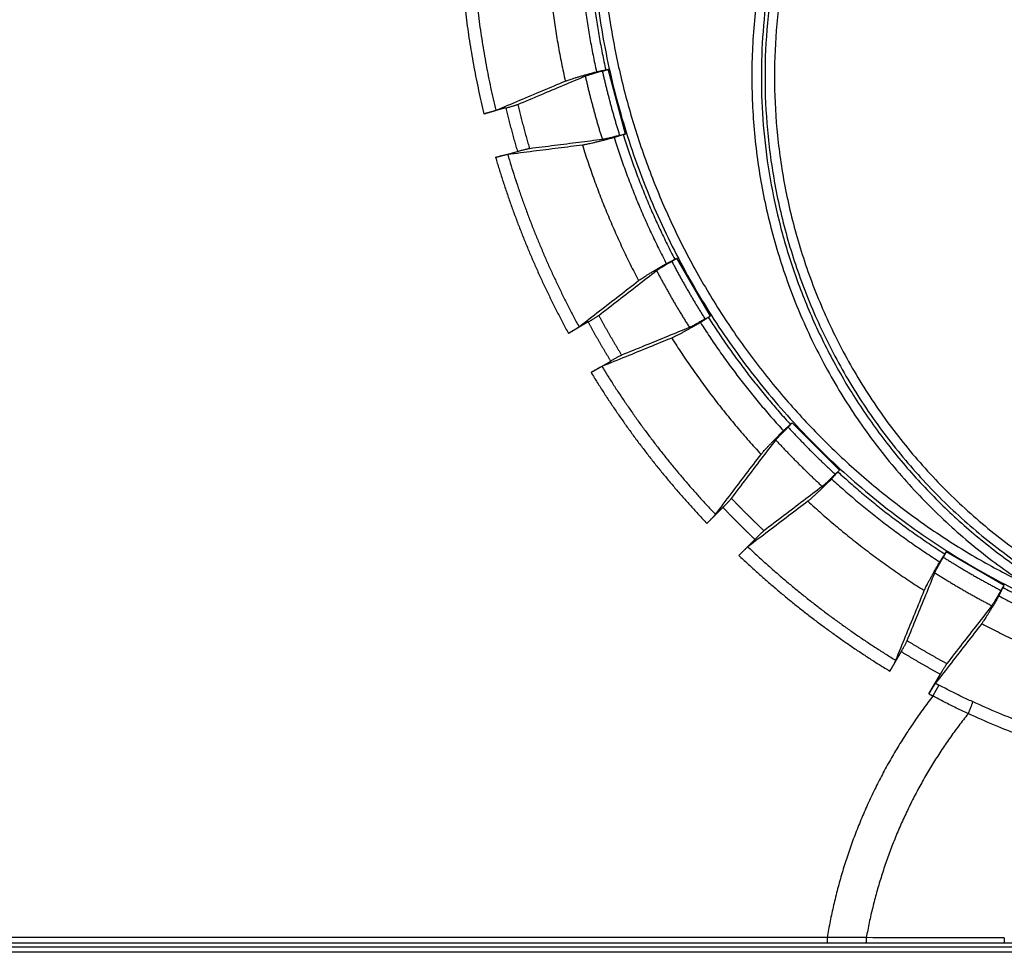
# Model space of a CAD drawing. Units: inches. Extents: x 0 to 176, y 0 to 136.
# Drawn here: x 72 to 74, y 41 to 44 of the extents above; entities that cross this region are included whole.
import ezdxf

# ---------------------------------------------------------------- set-up
doc = ezdxf.new("R2010")
doc.units = ezdxf.units.IN
doc.header["$LTSCALE"] = 16
doc.header["$MEASUREMENT"] = 0
doc.layers.add('36-EC', color=7, linetype='Continuous')
doc.layers.add('dim', color=1, linetype='Continuous')

# ---------------------------------------------------------------- blocks, each defined once
blk = doc.blocks.new('A$C3F6C0708')
at = {"layer": '36-EC', "color": 7}
for p, q in [((8.096, 8.7516), (8.1117, 8.7558)), ((8.1053, 8.7547), (8.1115, 8.7563)), ((8.1589, 8.5796), (8.1115, 8.7563)), ((7.8326, 8.6507), (7.7728, 8.6347)), ((8.1431, 8.5759), (8.1588, 8.5801)), ((8.1527, 8.5779), (8.1589, 8.5796)), ((7.8047, 8.5156), (7.8645, 8.5316)), ((8.2854, 8.2324), (8.2994, 8.2405)), ((8.2936, 8.2377), (8.2992, 8.241)), ((8.3907, 8.0825), (8.2992, 8.241)), ((8.0571, 8.0667), (8.0034, 8.0357)), ((8.3764, 8.0749), (8.3904, 8.0829)), ((8.3851, 8.0793), (8.3907, 8.0825)), ((8.0651, 7.929), (8.1187, 7.96)), ((8.6142, 7.7913), (8.6027, 7.7799)), ((8.6138, 7.7917), (8.6093, 7.7871)), ((8.7432, 7.6623), (8.6138, 7.7917)), ((8.7314, 7.6512), (8.7428, 7.6627)), ((8.7386, 7.6577), (8.7432, 7.6623)), ((8.425, 7.5607), (8.3813, 7.5169)), ((8.4684, 7.4298), (8.5122, 7.4735)), ((9.0264, 7.4249), (9.0345, 7.4389)), ((9.034, 7.4392), (9.0308, 7.4336)), ((9.1925, 7.3477), (9.034, 7.4392)), ((9.1839, 7.3339), (9.192, 7.3479)), ((9.1892, 7.3421), (9.1925, 7.3477)), ((8.9115, 7.1672), (8.8805, 7.1136)), ((8.9872, 7.0519), (9.0182, 7.1056)), ((9.0141, 7.0759), (8.9981, 7.0461)), ((8.7094, 6.3869), (6.1596, 6.3869)), ((8.7094, 6.3719), (6.1596, 6.3719)), ((8.7094, 6.3869), (8.7094, 6.3719)), ((9.1928, 6.3864), (9.1928, 6.3714)), ((9.7368, 6.3714), (9.1928, 6.3714)), ((6.1547, 6.3615), (14.1708, 6.3615)), ((14.1708, 6.3465), (6.1547, 6.3465))]:
    blk.add_line(p, q, dxfattribs=at)
for points, weights, knots in [([(10.5499, 11.2727), (9.6947, 11.4333), (8.9769, 10.9414), (8.2591, 10.4494), (8.1004, 9.5937), (7.9417, 8.7381), (8.4354, 8.0215), (8.929, 7.3048), (9.7849, 7.1481)], [1, 0.923663025688, 1, 0.923663025688, 1, 0.923663025688, 1, 0.923663025688, 1], [0, 0, 0, 0.412436, 0.412436, 0.824872, 0.824872, 1.237308, 1.237308, 1.649744, 1.649744, 1.649744]), ([(9.2391, 11.0654), (8.0879, 10.492), (8.0913, 9.2059), (8.0946, 7.9198), (9.2487, 7.3523)], [1, 0.849583601426, 1, 0.849583601426, 1], [0, 0, 0, 0.575469, 0.575469, 1.150938, 1.150938, 1.150938]), ([(11.1038, 10.103), (10.5339, 10.4955), (9.8541, 10.3668), (9.1742, 10.238), (8.7873, 9.6643), (8.4005, 9.0907), (8.5359, 8.4121), (8.6713, 7.7336), (9.2487, 7.3523)], [1, 0.92294122191, 1, 0.92294122191, 1, 0.92294122191, 1, 0.92294122191, 1], [0, 0, 0, 0.327768, 0.327768, 0.655536, 0.655536, 0.983304, 0.983304, 1.311072, 1.311072, 1.311072]), ([(10.1628, 10.3598), (8.5398, 10.3598), (8.5398, 8.7368), (8.5398, 7.1138), (10.1628, 7.1138)], [1, 0.707106781187, 1, 0.707106781187, 1], [0, 0, 0, 0.637351, 0.637351, 1.274701, 1.274701, 1.274701]), ([(9.775, 10.3231), (8.5258, 10.0177), (8.5298, 8.7317), (8.5338, 7.4456), (9.7849, 7.1481)], [1, 0.785623320052, 1, 0.785623320052, 1], [0, 0, 0, 0.544682, 0.544682, 1.089363, 1.089363, 1.089363]), ([(10.1628, 10.3338), (8.5657, 10.3338), (8.5657, 8.7368), (8.5657, 7.1397), (10.1628, 7.1397)], [1, 0.707106781187, 1, 0.707106781187, 1], [0, 0, 0, 0.627148, 0.627148, 1.254296, 1.254296, 1.254296])]:
    blk.add_rational_spline(points, weights, degree=2, knots=knots, dxfattribs=at)
for points, weights in [([(7.705, 9.1496), (7.7115, 8.8885), (7.7728, 8.6347)], [1, 0.994405135859, 1]), ([(7.7389, 9.1487), (7.7455, 8.893), (7.8053, 8.6443)], [1, 0.994482081648, 1]), ([(7.9427, 9.1208), (7.9509, 8.9201), (7.9949, 8.724)], [1, 0.995935409241, 1]), ([(8.0315, 9.1182), (8.0397, 8.9317), (8.0801, 8.7495)], [1, 0.996194338379, 1]), ([(8.0573, 9.1198), (8.0653, 8.9351), (8.1053, 8.7547)], [1, 0.996176312657, 1]), ([(8.0495, 8.7378), (8.0691, 8.6503), (8.0959, 8.5646)], [1, 0.999142941835, 1]), ([(8.096, 8.7516), (8.1158, 8.6628), (8.1431, 8.5759)], [1, 0.999076700421, 1]), ([(7.8651, 8.6604), (7.8797, 8.5995), (7.8975, 8.5395)], [1, 0.999649534988, 1]), ([(7.8326, 8.6507), (7.847, 8.5908), (7.8645, 8.5316)], [1, 0.999669350157, 1]), ([(8.1527, 8.5779), (8.2082, 8.4017), (8.2936, 8.2377)], [1, 0.996176312657, 1]), ([(8.0417, 8.5493), (8.1016, 8.3575), (8.1949, 8.1795)], [1, 0.995935409241, 1]), ([(8.1282, 8.5698), (8.1843, 8.3918), (8.2705, 8.2262)], [1, 0.996194338379, 1]), ([(7.8377, 8.5235), (7.9103, 8.2782), (8.0324, 8.0535)], [1, 0.994482081648, 1]), ([(7.8047, 8.5156), (7.8786, 8.2651), (8.0034, 8.0357)], [1, 0.994405135859, 1]), ([(8.2854, 8.2324), (8.3275, 8.1517), (8.3764, 8.0749)], [1, 0.999076700421, 1]), ([(8.244, 8.207), (8.2856, 8.1275), (8.3337, 8.0517)], [1, 0.999142941835, 1]), ([(8.0571, 8.0667), (8.0865, 8.0125), (8.1187, 7.96)], [1, 0.999669350157, 1]), ([(8.086, 8.0845), (8.1159, 8.0295), (8.1486, 7.9761)], [1, 0.999649534988, 1]), ([(8.3636, 8.0651), (8.4639, 7.9076), (8.59, 7.77)], [1, 0.996194338379, 1]), ([(8.3851, 8.0793), (8.4844, 7.9234), (8.6093, 7.7871)], [1, 0.996176312657, 1]), ([(8.2853, 8.0229), (8.3928, 7.8531), (8.529, 7.7054)], [1, 0.995935409241, 1]), ([(8.0651, 7.929), (8.2013, 7.7062), (8.3813, 7.5169)], [1, 0.994405135859, 1]), ([(8.0949, 7.9452), (8.2285, 7.727), (8.4046, 7.5416)], [1, 0.994482081648, 1]), ([(8.6027, 7.7799), (8.6643, 7.7128), (8.7314, 7.6512)], [1, 0.999076700421, 1]), ([(8.5693, 7.7446), (8.6301, 7.6786), (8.6961, 7.6178)], [1, 0.999142941835, 1]), ([(8.7386, 7.6577), (8.8749, 7.5328), (9.0308, 7.4336)], [1, 0.996176312657, 1]), ([(8.7215, 7.6384), (8.8591, 7.5123), (9.0166, 7.4121)], [1, 0.996194338379, 1]), ([(8.4484, 7.5854), (8.4915, 7.54), (8.5369, 7.4969)], [1, 0.999649534988, 1]), ([(8.6569, 7.5775), (8.8046, 7.4413), (8.9744, 7.3338)], [1, 0.995935409241, 1]), ([(8.425, 7.5607), (8.4675, 7.516), (8.5122, 7.4735)], [1, 0.999669350157, 1]), ([(8.4931, 7.4531), (8.6785, 7.277), (8.8967, 7.1434)], [1, 0.994482081648, 1]), ([(8.4684, 7.4298), (8.6577, 7.2498), (8.8805, 7.1136)], [1, 0.994405135859, 1]), ([(9.0264, 7.4249), (9.1032, 7.376), (9.1839, 7.3339)], [1, 0.999076700421, 1]), ([(9.0032, 7.3822), (9.079, 7.3341), (9.1585, 7.2925)], [1, 0.999142941835, 1]), ([(9.1892, 7.3421), (9.3532, 7.2567), (9.5295, 7.2012)], [1, 0.996176312657, 1]), ([(9.1777, 7.319), (9.3433, 7.2328), (9.5213, 7.1767)], [1, 0.996194338379, 1]), ([(9.131, 7.2434), (9.309, 7.1501), (9.5008, 7.0902)], [1, 0.995935409241, 1]), ([(8.9276, 7.1971), (8.981, 7.1643), (9.036, 7.1345)], [1, 0.999649534988, 1]), ([(8.9115, 7.1672), (8.964, 7.135), (9.0182, 7.1056)], [1, 0.999669350157, 1]), ([(9.005, 7.0809), (9.0096, 7.0784), (9.0141, 7.0759)], [1, 0.999997719062, 1]), ([(8.9981, 7.0461), (8.7707, 6.7528), (8.7094, 6.3869)], [1, 0.969732532645, 1]), ([(8.9872, 7.0519), (8.9926, 7.049), (8.9981, 7.0461)], [1, 0.99999687223, 1]), ([(9.094, 6.9978), (8.8777, 6.7273), (8.8161, 6.3865)], [1, 0.969437618987, 1])]:
    blk.add_rational_spline(points, weights, degree=2, dxfattribs=at)
for points, knots in [([(7.8651, 8.6604), (7.8863, 8.6692), (7.9278, 8.6867), (7.9893, 8.7125), (8.0296, 8.7295), (8.0495, 8.7378)], [0, 0, 0, 0, 0.01717346, 0.03382976, 0.04998312, 0.04998312, 0.04998312, 0.04998312]), ([(7.9949, 8.724), (7.996, 8.7244), (7.9985, 8.7254), (8.0028, 8.7269), (8.0082, 8.7287), (8.0146, 8.7307), (8.022, 8.733), (8.0302, 8.7355), (8.0392, 8.7381), (8.0488, 8.7409), (8.0589, 8.7437), (8.0694, 8.7466), (8.0765, 8.7486), (8.0801, 8.7495)], [0, 0, 0, 0, 0.00085259, 0.00200628, 0.00343948, 0.00512565, 0.00706232, 0.00922472, 0.01157041, 0.01406347, 0.01670079, 0.01944004, 0.0222242, 0.0222242, 0.0222242, 0.0222242]), ([(8.0495, 8.7378), (8.0501, 8.7381), (8.0516, 8.7387), (8.0543, 8.7396), (8.0578, 8.7407), (8.0619, 8.742), (8.0666, 8.7434), (8.0718, 8.7449), (8.0775, 8.7465), (8.0835, 8.7482), (8.0897, 8.7499), (8.0939, 8.7511), (8.096, 8.7516)], [0, 0, 0, 0, 0.00051645, 0.00123613, 0.00214219, 0.00322595, 0.00446256, 0.00583272, 0.00731578, 0.00887679, 0.01050037, 0.01214838, 0.01214838, 0.01214838, 0.01214838]), ([(8.0801, 8.7495), (8.0829, 8.7501), (8.0885, 8.7512), (8.0969, 8.753), (8.1025, 8.7541), (8.1053, 8.7547)], [0, 0, 0, 0, 0.002151714, 0.004300558, 0.006446529, 0.006446529, 0.006446529, 0.006446529]), ([(7.8053, 8.6443), (7.827, 8.6535), (7.8698, 8.6714), (7.933, 8.698), (7.9745, 8.7154), (7.9949, 8.724)], [0, 0, 0, 0, 0.01766964, 0.03480307, 0.05141422, 0.05141422, 0.05141422, 0.05141422]), ([(7.8326, 8.6507), (7.8342, 8.6511), (7.8375, 8.652), (7.8423, 8.6533), (7.8469, 8.6546), (7.8511, 8.6559), (7.855, 8.657), (7.8584, 8.6581), (7.8612, 8.659), (7.8634, 8.6597), (7.8646, 8.6602), (7.8651, 8.6604)], [0, 0, 0, 0, 0.001277109, 0.002532094, 0.003728523, 0.004849425, 0.005871832, 0.006761755, 0.007503362, 0.008086738, 0.008495489, 0.008495489, 0.008495489, 0.008495489]), ([(7.7728, 8.6347), (7.7744, 8.6351), (7.7777, 8.636), (7.7825, 8.6373), (7.787, 8.6386), (7.7913, 8.6398), (7.7952, 8.641), (7.7986, 8.642), (7.8014, 8.6429), (7.8036, 8.6437), (7.8048, 8.6441), (7.8053, 8.6443)], [0, 0, 0, 0, 0.001278237, 0.002530865, 0.003727202, 0.004845999, 0.005866865, 0.006755824, 0.007497942, 0.008083946, 0.008495192, 0.008495192, 0.008495192, 0.008495192]), ([(8.1431, 8.5759), (8.141, 8.5754), (8.1368, 8.5742), (8.1305, 8.5726), (8.1245, 8.5711), (8.1188, 8.5696), (8.1135, 8.5684), (8.1087, 8.5672), (8.1045, 8.5663), (8.101, 8.5655), (8.0982, 8.565), (8.0966, 8.5647), (8.0959, 8.5646)], [0, 0, 0, 0, 0.00164801, 0.00327159, 0.00483261, 0.00631567, 0.00768582, 0.00892243, 0.0100062, 0.01091226, 0.01163193, 0.01214838, 0.01214838, 0.01214838, 0.01214838]), ([(8.1527, 8.5779), (8.15, 8.577), (8.1445, 8.5752), (8.1364, 8.5725), (8.1309, 8.5707), (8.1282, 8.5698)], [0, 0, 0, 0, 0.002145965, 0.004294809, 0.006446529, 0.006446529, 0.006446529, 0.006446529]), ([(8.0417, 8.5493), (8.0198, 8.5465), (7.9751, 8.5409), (7.9071, 8.5323), (7.8611, 8.5265), (7.8377, 8.5235)], [0, 0, 0, 0, 0.01660659, 0.03373991, 0.05141422, 0.05141422, 0.05141422, 0.05141422]), ([(8.0959, 8.5646), (8.0745, 8.5619), (8.0311, 8.5564), (7.965, 8.5481), (7.9202, 8.5424), (7.8975, 8.5395)], [0, 0, 0, 0, 0.01614603, 0.03280214, 0.04998312, 0.04998312, 0.04998312, 0.04998312]), ([(8.1282, 8.5698), (8.1246, 8.5688), (8.1175, 8.567), (8.107, 8.5642), (8.0968, 8.5617), (8.0871, 8.5592), (8.0781, 8.557), (8.0697, 8.5551), (8.0622, 8.5533), (8.0556, 8.5519), (8.05, 8.5507), (8.0455, 8.5499), (8.0429, 8.5495), (8.0417, 8.5493)], [0, 0, 0, 0, 0.00278416, 0.00552341, 0.00816073, 0.01065379, 0.01299948, 0.01516188, 0.01709855, 0.01878472, 0.02021792, 0.02137161, 0.0222242, 0.0222242, 0.0222242, 0.0222242]), ([(7.8377, 8.5235), (7.8372, 8.5234), (7.8358, 8.5232), (7.8336, 8.5228), (7.8307, 8.5221), (7.8272, 8.5213), (7.8233, 8.5204), (7.819, 8.5193), (7.8144, 8.5182), (7.8096, 8.5169), (7.8063, 8.516), (7.8047, 8.5156)], [0, 0, 0, 0, 0.000411246, 0.00099725, 0.001739368, 0.002628327, 0.003649192, 0.00476799, 0.005964326, 0.007216955, 0.008495192, 0.008495192, 0.008495192, 0.008495192]), ([(7.8975, 8.5395), (7.897, 8.5395), (7.8957, 8.5392), (7.8934, 8.5388), (7.8905, 8.5382), (7.8871, 8.5374), (7.8831, 8.5364), (7.8788, 8.5354), (7.8742, 8.5342), (7.8694, 8.5329), (7.8661, 8.5321), (7.8645, 8.5316)], [0, 0, 0, 0, 0.000408751, 0.000992127, 0.001733734, 0.002623657, 0.003646064, 0.004766966, 0.005963395, 0.00721838, 0.008495489, 0.008495489, 0.008495489, 0.008495489]), ([(8.1949, 8.1795), (8.1958, 8.1802), (8.198, 8.1818), (8.2018, 8.1844), (8.2065, 8.1875), (8.2122, 8.1911), (8.2187, 8.1952), (8.226, 8.1998), (8.234, 8.2046), (8.2426, 8.2097), (8.2516, 8.2151), (8.261, 8.2206), (8.2673, 8.2243), (8.2705, 8.2262)], [0, 0, 0, 0, 0.00085259, 0.00200628, 0.00343948, 0.00512565, 0.00706232, 0.00922472, 0.01157041, 0.01406347, 0.01670079, 0.01944004, 0.0222242, 0.0222242, 0.0222242, 0.0222242]), ([(8.244, 8.207), (8.2446, 8.2074), (8.2459, 8.2084), (8.2483, 8.21), (8.2513, 8.2119), (8.2549, 8.2142), (8.2591, 8.2168), (8.2638, 8.2196), (8.2688, 8.2227), (8.2742, 8.2259), (8.2797, 8.2291), (8.2835, 8.2313), (8.2854, 8.2324)], [0, 0, 0, 0, 0.00051645, 0.00123613, 0.00214219, 0.00322595, 0.00446256, 0.00583272, 0.00731578, 0.00887679, 0.01050037, 0.01214838, 0.01214838, 0.01214838, 0.01214838]), ([(8.2705, 8.2262), (8.2731, 8.2275), (8.2782, 8.2301), (8.2859, 8.2339), (8.291, 8.2365), (8.2936, 8.2377)], [0, 0, 0, 0, 0.002151714, 0.004300558, 0.006446529, 0.006446529, 0.006446529, 0.006446529]), ([(8.086, 8.0845), (8.1041, 8.0985), (8.1397, 8.1261), (8.1924, 8.167), (8.227, 8.1938), (8.244, 8.207)], [0, 0, 0, 0, 0.01717346, 0.03382976, 0.04998312, 0.04998312, 0.04998312, 0.04998312]), ([(8.0324, 8.0535), (8.051, 8.0679), (8.0877, 8.0964), (8.1418, 8.1384), (8.1774, 8.166), (8.1949, 8.1795)], [0, 0, 0, 0, 0.01766964, 0.03480307, 0.05141422, 0.05141422, 0.05141422, 0.05141422]), ([(8.0571, 8.0667), (8.0585, 8.0675), (8.0615, 8.0692), (8.0657, 8.0718), (8.0698, 8.0742), (8.0736, 8.0765), (8.0771, 8.0786), (8.0801, 8.0805), (8.0826, 8.0821), (8.0845, 8.0834), (8.0856, 8.0841), (8.086, 8.0845)], [0, 0, 0, 0, 0.001277109, 0.002532094, 0.003728523, 0.004849425, 0.005871832, 0.006761755, 0.007503362, 0.008086738, 0.008495489, 0.008495489, 0.008495489, 0.008495489]), ([(8.3636, 8.0651), (8.3603, 8.0632), (8.354, 8.0596), (8.3445, 8.0542), (8.3353, 8.0491), (8.3266, 8.0442), (8.3184, 8.0398), (8.3109, 8.0357), (8.304, 8.0321), (8.298, 8.029), (8.293, 8.0264), (8.2888, 8.0244), (8.2864, 8.0233), (8.2853, 8.0229)], [0, 0, 0, 0, 0.00278416, 0.00552341, 0.00816073, 0.01065379, 0.01299948, 0.01516188, 0.01709855, 0.01878472, 0.02021792, 0.02137161, 0.0222242, 0.0222242, 0.0222242, 0.0222242]), ([(8.3764, 8.0749), (8.3745, 8.0738), (8.3707, 8.0716), (8.3651, 8.0684), (8.3597, 8.0653), (8.3545, 8.0625), (8.3497, 8.0599), (8.3454, 8.0575), (8.3416, 8.0555), (8.3384, 8.0539), (8.3358, 8.0527), (8.3343, 8.052), (8.3337, 8.0517)], [0, 0, 0, 0, 0.00164801, 0.00327159, 0.00483261, 0.00631567, 0.00768582, 0.00892243, 0.0100062, 0.01091226, 0.01163193, 0.01214838, 0.01214838, 0.01214838, 0.01214838]), ([(8.3851, 8.0793), (8.3827, 8.0777), (8.3779, 8.0745), (8.3707, 8.0698), (8.366, 8.0666), (8.3636, 8.0651)], [0, 0, 0, 0, 0.002145965, 0.004294809, 0.006446529, 0.006446529, 0.006446529, 0.006446529]), ([(8.0034, 8.0357), (8.0049, 8.0366), (8.0078, 8.0383), (8.0121, 8.0408), (8.0162, 8.0432), (8.02, 8.0455), (8.0235, 8.0476), (8.0264, 8.0495), (8.0289, 8.0511), (8.0309, 8.0524), (8.0319, 8.0532), (8.0324, 8.0535)], [0, 0, 0, 0, 0.001278237, 0.002530865, 0.003727202, 0.004845999, 0.005866865, 0.006755824, 0.007497942, 0.008083945, 0.008495192, 0.008495192, 0.008495192, 0.008495192]), ([(8.3337, 8.0517), (8.3137, 8.0436), (8.2732, 8.027), (8.2115, 8.0018), (8.1698, 7.9848), (8.1486, 7.9761)], [0, 0, 0, 0, 0.01614603, 0.03280214, 0.04998312, 0.04998312, 0.04998312, 0.04998312]), ([(8.2853, 8.0229), (8.2648, 8.0145), (8.2232, 7.9975), (8.1597, 7.9716), (8.1167, 7.9541), (8.0949, 7.9452)], [0, 0, 0, 0, 0.01660659, 0.03373991, 0.05141422, 0.05141422, 0.05141422, 0.05141422]), ([(8.1486, 7.9761), (8.1481, 7.9759), (8.1469, 7.9754), (8.1448, 7.9744), (8.1422, 7.973), (8.139, 7.9713), (8.1355, 7.9694), (8.1316, 7.9673), (8.1274, 7.9649), (8.1231, 7.9625), (8.1202, 7.9608), (8.1187, 7.96)], [0, 0, 0, 0, 0.000408751, 0.000992127, 0.001733734, 0.002623657, 0.003646064, 0.004766966, 0.005963395, 0.00721838, 0.008495489, 0.008495489, 0.008495489, 0.008495489]), ([(8.0949, 7.9452), (8.0944, 7.945), (8.0932, 7.9444), (8.0911, 7.9434), (8.0885, 7.942), (8.0854, 7.9404), (8.0818, 7.9384), (8.0779, 7.9363), (8.0738, 7.934), (8.0695, 7.9315), (8.0665, 7.9298), (8.0651, 7.929)], [0, 0, 0, 0, 0.000411246, 0.000997249, 0.001739368, 0.002628327, 0.003649192, 0.004767989, 0.005964326, 0.007216955, 0.008495192, 0.008495192, 0.008495192, 0.008495192]), ([(8.529, 7.7054), (8.5297, 7.7063), (8.5314, 7.7083), (8.5344, 7.7118), (8.5381, 7.7161), (8.5427, 7.7211), (8.5479, 7.7267), (8.5538, 7.733), (8.5603, 7.7397), (8.5672, 7.7469), (8.5745, 7.7544), (8.5822, 7.7622), (8.5873, 7.7674), (8.59, 7.77)], [0, 0, 0, 0, 0.00085259, 0.00200628, 0.00343948, 0.00512565, 0.00706232, 0.00922472, 0.01157041, 0.01406347, 0.01670079, 0.01944004, 0.0222242, 0.0222242, 0.0222242, 0.0222242]), ([(8.5693, 7.7446), (8.5697, 7.7451), (8.5708, 7.7464), (8.5727, 7.7486), (8.5751, 7.7513), (8.578, 7.7544), (8.5814, 7.758), (8.5851, 7.7619), (8.5892, 7.7662), (8.5936, 7.7706), (8.5981, 7.7752), (8.6012, 7.7783), (8.6027, 7.7799)], [0, 0, 0, 0, 0.00051645, 0.00123613, 0.00214219, 0.00322595, 0.00446256, 0.00583272, 0.00731578, 0.00887679, 0.01050037, 0.01214838, 0.01214838, 0.01214838, 0.01214838]), ([(8.59, 7.77), (8.5921, 7.7719), (8.5964, 7.7757), (8.6028, 7.7814), (8.6071, 7.7852), (8.6093, 7.7871)], [0, 0, 0, 0, 0.002151714, 0.004300558, 0.006446529, 0.006446529, 0.006446529, 0.006446529]), ([(8.4484, 7.5854), (8.4623, 7.6036), (8.4895, 7.6395), (8.5298, 7.6926), (8.5563, 7.7274), (8.5693, 7.7446)], [0, 0, 0, 0, 0.01717346, 0.03382976, 0.04998312, 0.04998312, 0.04998312, 0.04998312]), ([(8.4046, 7.5416), (8.4189, 7.5603), (8.4469, 7.5973), (8.4884, 7.6519), (8.5156, 7.6877), (8.529, 7.7054)], [0, 0, 0, 0, 0.01766964, 0.03480307, 0.05141422, 0.05141422, 0.05141422, 0.05141422]), ([(8.7386, 7.6577), (8.7367, 7.6556), (8.7329, 7.6513), (8.7272, 7.6449), (8.7234, 7.6406), (8.7215, 7.6384)], [0, 0, 0, 0, 0.002145965, 0.004294809, 0.006446529, 0.006446529, 0.006446529, 0.006446529]), ([(8.7215, 7.6384), (8.7189, 7.6358), (8.7137, 7.6306), (8.7059, 7.623), (8.6984, 7.6157), (8.6912, 7.6088), (8.6845, 7.6023), (8.6782, 7.5964), (8.6726, 7.5912), (8.6676, 7.5866), (8.6633, 7.5828), (8.6599, 7.5799), (8.6578, 7.5782), (8.6569, 7.5775)], [0, 0, 0, 0, 0.00278416, 0.00552341, 0.00816073, 0.01065379, 0.01299948, 0.01516188, 0.01709855, 0.01878472, 0.02021792, 0.02137161, 0.0222242, 0.0222242, 0.0222242, 0.0222242]), ([(8.7314, 7.6512), (8.7298, 7.6497), (8.7267, 7.6466), (8.7221, 7.6421), (8.7177, 7.6377), (8.7134, 7.6336), (8.7095, 7.6299), (8.7059, 7.6265), (8.7028, 7.6236), (8.7001, 7.6212), (8.6979, 7.6193), (8.6966, 7.6182), (8.6961, 7.6178)], [0, 0, 0, 0, 0.00164801, 0.00327159, 0.00483261, 0.00631567, 0.00768582, 0.00892243, 0.0100062, 0.01091226, 0.01163193, 0.01214838, 0.01214838, 0.01214838, 0.01214838]), ([(8.6961, 7.6178), (8.679, 7.6048), (8.6441, 7.5783), (8.591, 7.538), (8.5551, 7.5108), (8.5369, 7.4969)], [0, 0, 0, 0, 0.01614603, 0.03280214, 0.04998312, 0.04998312, 0.04998312, 0.04998312]), ([(8.425, 7.5607), (8.4263, 7.5619), (8.4286, 7.5643), (8.4321, 7.5678), (8.4354, 7.5712), (8.4385, 7.5745), (8.4413, 7.5774), (8.4437, 7.58), (8.4457, 7.5822), (8.4472, 7.5839), (8.4481, 7.5849), (8.4484, 7.5854)], [0, 0, 0, 0, 0.001277109, 0.002532094, 0.003728523, 0.004849425, 0.005871832, 0.006761755, 0.007503362, 0.008086738, 0.008495489, 0.008495489, 0.008495489, 0.008495489]), ([(8.6569, 7.5775), (8.6392, 7.5641), (8.6034, 7.5369), (8.5488, 7.4954), (8.5118, 7.4674), (8.4931, 7.4531)], [0, 0, 0, 0, 0.01660659, 0.03373991, 0.05141422, 0.05141422, 0.05141422, 0.05141422]), ([(8.3813, 7.5169), (8.3825, 7.5181), (8.3848, 7.5205), (8.3883, 7.524), (8.3917, 7.5275), (8.3947, 7.5307), (8.3975, 7.5336), (8.3999, 7.5362), (8.4019, 7.5384), (8.4034, 7.5401), (8.4043, 7.5411), (8.4046, 7.5416)], [0, 0, 0, 0, 0.001278237, 0.002530865, 0.003727202, 0.004845999, 0.005866865, 0.006755824, 0.007497942, 0.008083946, 0.008495192, 0.008495192, 0.008495192, 0.008495192]), ([(8.5369, 7.4969), (8.5364, 7.4966), (8.5354, 7.4957), (8.5337, 7.4942), (8.5315, 7.4922), (8.5289, 7.4898), (8.526, 7.487), (8.5228, 7.4839), (8.5193, 7.4806), (8.5158, 7.4771), (8.5134, 7.4747), (8.5122, 7.4735)], [0, 0, 0, 0, 0.000408751, 0.000992127, 0.001733734, 0.002623657, 0.003646064, 0.004766966, 0.005963395, 0.00721838, 0.008495489, 0.008495489, 0.008495489, 0.008495489]), ([(8.4931, 7.4531), (8.4926, 7.4528), (8.4916, 7.4519), (8.4899, 7.4504), (8.4877, 7.4484), (8.4851, 7.446), (8.4822, 7.4432), (8.479, 7.4401), (8.4756, 7.4368), (8.472, 7.4333), (8.4696, 7.431), (8.4684, 7.4298)], [0, 0, 0, 0, 0.000411246, 0.00099725, 0.001739368, 0.002628327, 0.003649192, 0.00476799, 0.005964326, 0.007216955, 0.008495192, 0.008495192, 0.008495192, 0.008495192]), ([(9.0032, 7.3822), (9.0035, 7.3828), (9.0042, 7.3843), (9.0054, 7.3869), (9.0071, 7.3901), (9.0091, 7.3939), (9.0114, 7.3982), (9.014, 7.403), (9.0169, 7.4081), (9.0199, 7.4136), (9.0231, 7.4192), (9.0253, 7.423), (9.0264, 7.4249)], [0, 0, 0, 0, 0.00051645, 0.00123613, 0.00214219, 0.00322595, 0.00446256, 0.00583272, 0.00731578, 0.00887679, 0.01050037, 0.01214838, 0.01214838, 0.01214838, 0.01214838]), ([(9.0166, 7.4121), (9.0181, 7.4145), (9.0213, 7.4192), (9.026, 7.4264), (9.0292, 7.4312), (9.0308, 7.4336)], [0, 0, 0, 0, 0.002151714, 0.004300558, 0.006446529, 0.006446529, 0.006446529, 0.006446529]), ([(8.9744, 7.3338), (8.9748, 7.3349), (8.9759, 7.3373), (8.9779, 7.3415), (8.9805, 7.3465), (8.9836, 7.3525), (8.9872, 7.3593), (8.9913, 7.3669), (8.9958, 7.3751), (9.0006, 7.3838), (9.0057, 7.393), (9.0111, 7.4024), (9.0147, 7.4088), (9.0166, 7.4121)], [0, 0, 0, 0, 0.00085259, 0.00200628, 0.00343948, 0.00512565, 0.00706232, 0.00922472, 0.01157041, 0.01406347, 0.01670079, 0.01944004, 0.0222242, 0.0222242, 0.0222242, 0.0222242]), ([(8.9276, 7.1971), (8.9363, 7.2183), (8.9533, 7.26), (8.9785, 7.3217), (8.9951, 7.3622), (9.0032, 7.3822)], [0, 0, 0, 0, 0.01717346, 0.03382976, 0.04998312, 0.04998312, 0.04998312, 0.04998312]), ([(9.1892, 7.3421), (9.188, 7.3395), (9.1854, 7.3344), (9.1816, 7.3267), (9.179, 7.3216), (9.1777, 7.319)], [0, 0, 0, 0, 0.002145965, 0.004294809, 0.006446529, 0.006446529, 0.006446529, 0.006446529]), ([(8.8967, 7.1434), (8.9056, 7.1652), (8.9231, 7.2082), (8.949, 7.2717), (8.966, 7.3133), (8.9744, 7.3338)], [0, 0, 0, 0, 0.01766964, 0.03480307, 0.05141422, 0.05141422, 0.05141422, 0.05141422]), ([(9.1777, 7.319), (9.1758, 7.3158), (9.1721, 7.3094), (9.1666, 7.3001), (9.1612, 7.291), (9.1561, 7.2825), (9.1512, 7.2745), (9.1467, 7.2672), (9.1426, 7.2606), (9.139, 7.255), (9.1359, 7.2502), (9.1333, 7.2465), (9.1317, 7.2443), (9.131, 7.2434)], [0, 0, 0, 0, 0.00278755, 0.00552994, 0.00817001, 0.0106654, 0.013013, 0.01517663, 0.01711392, 0.01879671, 0.02022225, 0.02137217, 0.0222242, 0.0222242, 0.0222242, 0.0222242]), ([(9.1839, 7.3339), (9.1828, 7.332), (9.1806, 7.3282), (9.1774, 7.3227), (9.1742, 7.3173), (9.1712, 7.3123), (9.1683, 7.3076), (9.1657, 7.3034), (9.1634, 7.2998), (9.1615, 7.2968), (9.1599, 7.2944), (9.1589, 7.2931), (9.1585, 7.2925)], [0, 0, 0, 0, 0.00164801, 0.00327159, 0.00483261, 0.00631567, 0.00768582, 0.00892243, 0.0100062, 0.01091226, 0.01163193, 0.01214838, 0.01214838, 0.01214838, 0.01214838]), ([(9.1585, 7.2925), (9.1453, 7.2755), (9.1185, 7.2409), (9.0777, 7.1883), (9.05, 7.1526), (9.036, 7.1345)], [0, 0, 0, 0, 0.01614603, 0.03280214, 0.04998312, 0.04998312, 0.04998312, 0.04998312]), ([(9.131, 7.2434), (9.1175, 7.2259), (9.0899, 7.1903), (9.0479, 7.1362), (9.0195, 7.0995), (9.005, 7.0809)], [0, 0, 0, 0, 0.01660659, 0.03373991, 0.05141422, 0.05141422, 0.05141422, 0.05141422]), ([(8.9115, 7.1672), (8.9123, 7.1687), (8.914, 7.1716), (8.9164, 7.1759), (8.9188, 7.1801), (8.9209, 7.184), (8.9228, 7.1875), (8.9245, 7.1906), (8.9259, 7.1933), (8.9269, 7.1953), (8.9274, 7.1965), (8.9276, 7.1971)], [0, 0, 0, 0, 0.001277109, 0.002532094, 0.003728523, 0.004849425, 0.005871832, 0.006761755, 0.007503362, 0.008086738, 0.008495489, 0.008495489, 0.008495489, 0.008495489]), ([(8.8805, 7.1136), (8.8813, 7.115), (8.883, 7.118), (8.8855, 7.1223), (8.8878, 7.1264), (8.89, 7.1303), (8.8919, 7.1339), (8.8935, 7.137), (8.8949, 7.1396), (8.8959, 7.1417), (8.8965, 7.1429), (8.8967, 7.1434)], [0, 0, 0, 0, 0.001278237, 0.002530865, 0.003727202, 0.004846, 0.005866865, 0.006755824, 0.007497942, 0.008083946, 0.008495192, 0.008495192, 0.008495192, 0.008495192]), ([(9.036, 7.1345), (9.0356, 7.1341), (9.0349, 7.133), (9.0336, 7.1311), (9.032, 7.1286), (9.0301, 7.1256), (9.028, 7.1221), (9.0257, 7.1183), (9.0233, 7.1142), (9.0207, 7.11), (9.0191, 7.107), (9.0182, 7.1056)], [0, 0, 0, 0, 0.000408751, 0.000992127, 0.001733734, 0.002623657, 0.003646064, 0.004766966, 0.005963395, 0.00721838, 0.008495489, 0.008495489, 0.008495489, 0.008495489]), ([(9.005, 7.0809), (9.0047, 7.0804), (9.0039, 7.0794), (9.0026, 7.0774), (9.001, 7.0749), (8.9991, 7.0719), (8.997, 7.0685), (8.9947, 7.0647), (8.9923, 7.0606), (8.9898, 7.0563), (8.9881, 7.0534), (8.9872, 7.0519)], [0, 0, 0, 0, 0.000411246, 0.00099725, 0.001739368, 0.002628327, 0.003649192, 0.00476799, 0.005964326, 0.007216955, 0.008495192, 0.008495192, 0.008495192, 0.008495192]), ([(9.1059, 7.0306), (9.0955, 7.0353), (9.0749, 7.0449), (9.0443, 7.06), (9.0241, 7.0706), (9.0141, 7.0759)], [0, 0, 0, 0, 0.00853797, 0.0170709, 0.02559778, 0.02559778, 0.02559778, 0.02559778]), ([(9.094, 6.9978), (9.0831, 7.0028), (9.0616, 7.0131), (9.0296, 7.0292), (9.0085, 7.0404), (8.9981, 7.0461)], [0, 0, 0, 0, 0.00895376, 0.01790633, 0.0268565, 0.0268565, 0.0268565, 0.0268565]), ([(9.1059, 7.0306), (9.1059, 7.03), (9.1057, 7.0286), (9.1051, 7.0263), (9.1042, 7.0233), (9.103, 7.0199), (9.1016, 7.016), (9.1, 7.0117), (9.0981, 7.0072), (9.0961, 7.0025), (9.0947, 6.9993), (9.094, 6.9978)], [0, 0, 0, 0, 0.000436256, 0.001045591, 0.001817666, 0.002736778, 0.003783288, 0.004934415, 0.006164882, 0.00744756, 0.008754106, 0.008754106, 0.008754106, 0.008754106]), ([(9.4753, 6.8927), (9.4575, 6.898), (9.421, 6.9092), (9.3651, 6.9277), (9.3061, 6.9485), (9.2432, 6.9723), (9.1759, 6.9997), (9.1298, 7.0198), (9.1059, 7.0306)], [0, 0, 0, 0, 0.01397906, 0.02859056, 0.04415005, 0.06093405, 0.07900332, 0.09865521, 0.09865521, 0.09865521, 0.09865521]), ([(9.4657, 6.8602), (9.4477, 6.8655), (9.411, 6.8766), (9.3547, 6.8949), (9.2953, 6.9157), (9.232, 6.9395), (9.1643, 6.9668), (9.118, 6.9869), (9.094, 6.9978)], [0, 0, 0, 0, 0.01406568, 0.02876055, 0.04440298, 0.06127103, 0.07942578, 0.09916594, 0.09916594, 0.09916594, 0.09916594]), ([(8.8161, 6.3865), (8.8043, 6.3865), (8.7806, 6.3866), (8.745, 6.3868), (8.7212, 6.3868), (8.7094, 6.3869)], [0, 0, 0, 0, 0.00889161, 0.01779353, 0.02669508, 0.02669508, 0.02669508, 0.02669508]), ([(8.8146, 6.3718), (8.8029, 6.3718), (8.7795, 6.3718), (8.7445, 6.3719), (8.7211, 6.3719), (8.7094, 6.3719)], [0, 0, 0, 0, 0.0087624, 0.01753484, 0.02630641, 0.02630641, 0.02630641, 0.02630641]), ([(8.8161, 6.3865), (8.8161, 6.3855), (8.8161, 6.3837), (8.816, 6.381), (8.8159, 6.3785), (8.8157, 6.3763), (8.8155, 6.3745), (8.8152, 6.3731), (8.815, 6.3723), (8.8147, 6.3718), (8.8146, 6.3718)], [0, 0, 0, 0, 0.00071365, 0.001398886, 0.002030897, 0.002586919, 0.003047183, 0.003395947, 0.003623233, 0.003733165, 0.003733165, 0.003733165, 0.003733165]), ([(9.1928, 6.3714), (9.1558, 6.3714), (9.0769, 6.3714), (8.9509, 6.3715), (8.8618, 6.3717), (8.8146, 6.3718)], [0, 0, 0, 0, 0.02776214, 0.0591286, 0.09455093, 0.09455093, 0.09455093, 0.09455093]), ([(9.1928, 6.3864), (9.1559, 6.3864), (9.0774, 6.3863), (8.9519, 6.3863), (8.8632, 6.3864), (8.8161, 6.3865)], [0, 0, 0, 0, 0.02764995, 0.05888744, 0.09416269, 0.09416269, 0.09416269, 0.09416269])]:
    blk.add_open_spline(points, degree=3, knots=knots, dxfattribs=at)

msp = doc.modelspace()

# ---------------------------------------------------------------- block references
at = {"layer": 'dim'}
msp.add_blockref('A$C3F6C0708', (65.1641, 34.7704), dxfattribs=at)

doc.saveas('drawing.dxf')
